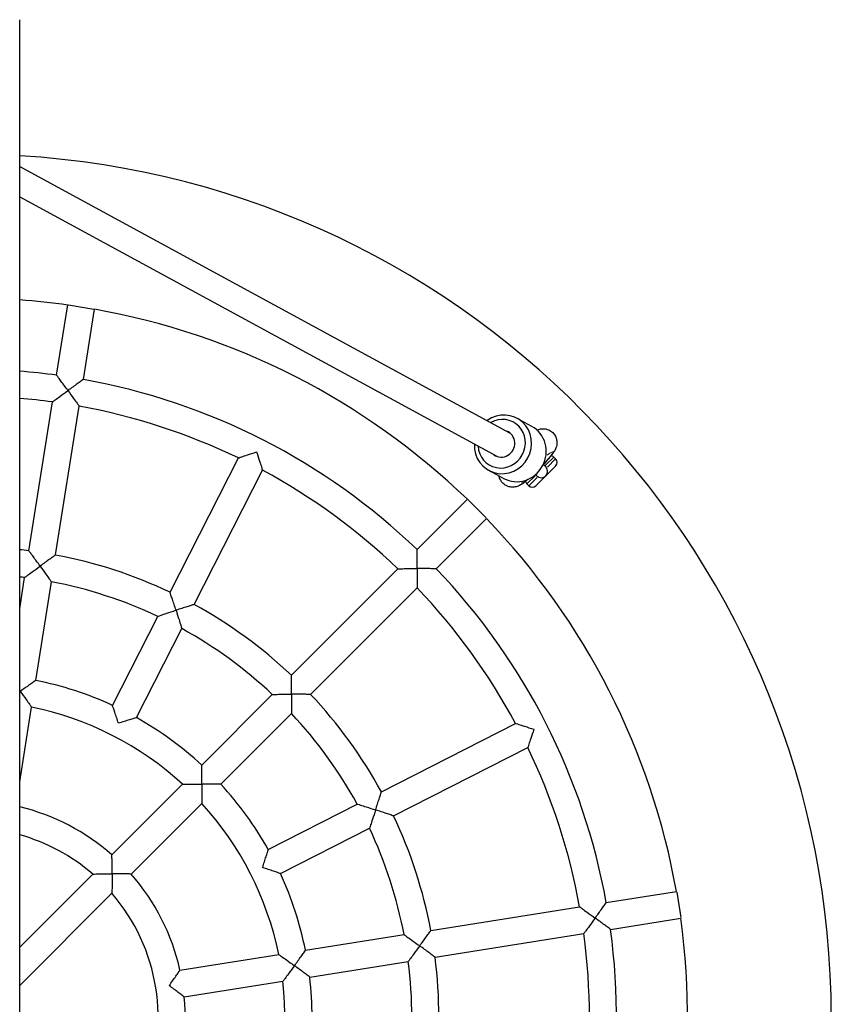
# Model space of a CAD drawing. Units: millimetres. Extents: x 3977 to 11094, y 3715 to 9330.
# Drawn here: x 7557 to 8037, y 8141 to 8723 of the extents above; entities that cross this region are included whole.
import ezdxf

# ---------------------------------------------------------------- set-up
doc = ezdxf.new("R2010")
doc.units = ezdxf.units.MM
doc.header["$LTSCALE"] = 50
doc.layers.add('Widoczne (ISO)', color=7, linetype='Continuous', lineweight=25)
doc.layers.add('Widoczne wąskie (ISO)', color=7, linetype='Continuous', lineweight=15)

msp = doc.modelspace()

# ---------------------------------------------------------------- linework, layer by layer
at = {"layer": 'Widoczne (ISO)'}
for p, q in [((7557.47, 7544.01), (7557.47, 8723.08)), ((7557.47, 8636.4), (7847.07, 8479.03)), ((7557.47, 8618.33), (7839.49, 8465.08)), ((7579.32, 8513), (7585.89, 8554.49)), ((7586.27, 8554.51), (7601.34, 8552.12)), ((7595.12, 8510.5), (7601.7, 8551.99)), ((7562.89, 8409.26), (7576.82, 8497.19)), ((7578.69, 8406.76), (7592.62, 8494.69)), ((7860.2, 8482.78), (7851.55, 8487.48)), ((7646.35, 8384.77), (7686.77, 8464.1)), ((7868.5, 8458.81), (7867.02, 8460.3)), ((7874.33, 8463.59), (7873.27, 8464.65)), ((7660.61, 8377.51), (7701.02, 8456.83)), ((7843.49, 8452.03), (7834.84, 8456.73)), ((7862.42, 8454.28), (7863.2, 8453.51)), ((7874.33, 8459.34), (7862.67, 8447.68)), ((7858.42, 8447.68), (7857.36, 8448.74)), ((7792.43, 8409.96), (7822.13, 8439.67)), ((7822.45, 8439.46), (7833.24, 8428.67)), ((7803.74, 8398.65), (7833.44, 8428.36)), ((7718.16, 8335.7), (7781.11, 8398.65)), ((7557.47, 8375.04), (7560.39, 8393.45)), ((7566.95, 8332.64), (7576.19, 8390.95)), ((7729.47, 8324.38), (7792.42, 8387.33)), ((7612.28, 8317.91), (7639.08, 8370.51)), ((7626.54, 8310.65), (7653.34, 8363.25)), ((7665.1, 8282.63), (7706.84, 8324.38)), ((7557.47, 8272.76), (7564.45, 8316.82)), ((7676.41, 8271.32), (7718.15, 8313.06)), ((7771.29, 8266.83), (7850.61, 8307.25)), ((7778.55, 8252.57), (7857.87, 8292.99)), ((7612, 8229.53), (7653.77, 8271.31)), ((7623.31, 8218.22), (7665.09, 8260)), ((7704.42, 8232.76), (7757.02, 8259.56)), ((7711.69, 8218.51), (7764.29, 8245.31)), ((7557.47, 8175.01), (7600.66, 8218.2)), ((7557.47, 8152.38), (7611.97, 8206.88)), ((7904.27, 8201.35), (7945.76, 8207.92)), ((7945.9, 8207.56), (7948.28, 8192.5)), ((7800.53, 8184.92), (7888.46, 8198.84)), ((7906.77, 8185.54), (7948.27, 8192.12)), ((7726.41, 8173.18), (7784.72, 8182.41)), ((7803.04, 8169.11), (7890.97, 8183.04)), ((7652.25, 8161.43), (7710.6, 8170.67)), ((7728.92, 8157.37), (7787.23, 8166.61)), ((7654.75, 8145.63), (7713.1, 8154.87))]:
    msp.add_line(p, q, dxfattribs=at)
for centre, radius, start, end in [((7527.32, 8133.54), 510, 273.38917, 86.61083), ((7527.32, 8133.54), 425, 82.07857, 85.93195), ((7527.32, 8133.54), 425, 46.07857, 79.92143), ((7527.32, 8133.54), 383, 82.19687, 85.48497), ((7527.32, 8133.54), 383, 46.19687, 79.80313), ((7527.32, 8133.54), 367, 82.24905, 85.28769), ((7527.32, 8133.54), 367, 64.24905, 79.75095), ((7871.15, 8462.53), 3, 45, 80.38434), ((7872.21, 8461.47), 3, 315, 45), ((7527.32, 8133.54), 367, 46.24905, 61.75095), ((7865.85, 8456.16), 3.75, 225, 45), ((7859.48, 8450.86), 3, 191.75998, 225), ((7860.54, 8449.8), 3, 225, 315), ((7527.32, 8133.54), 425, 10.07857, 43.92143), ((7527.32, 8133.54), 278, 82.64903, 83.77384), ((7527.32, 8133.54), 278, 64.64903, 79.35097), ((7527.32, 8133.54), 383, 10.19687, 43.80313), ((7527.32, 8133.54), 262, 82.74976, 83.39197), ((7527.32, 8133.54), 262, 64.74976, 79.25024), ((7527.32, 8133.54), 367, 28.24905, 43.75095), ((7527.32, 8133.54), 278, 46.64903, 61.35097), ((7527.32, 8133.54), 262, 46.74976, 61.25024), ((7527.32, 8133.54), 203, 65.25855, 78.74145), ((7527.32, 8133.54), 278, 28.64903, 43.35097), ((7527.32, 8133.54), 187, 47.4519, 78.5481), ((7527.32, 8133.54), 203, 47.25855, 60.74145), ((7527.32, 8133.54), 262, 28.74976, 43.25024), ((7527.32, 8133.54), 367, 10.24905, 25.75095), ((7527.32, 8133.54), 203, 29.25855, 42.74145), ((7527.32, 8133.54), 128, 48.58332, 76.37614), ((7527.32, 8133.54), 187, 11.4519, 42.5481), ((7527.32, 8133.54), 278, 10.64903, 25.35097), ((7527.32, 8133.54), 262, 10.74976, 25.25024), ((7527.32, 8133.54), 112, 49.09604, 74.38354), ((7527.32, 8133.54), 128, 12.58332, 41.41668), ((7527.32, 8133.54), 203, 11.25855, 24.74145), ((7527.32, 8133.54), 112, 337.09604, 40.90396), ((7527.32, 8133.54), 425, 334.07857, 7.92143), ((7527.32, 8133.54), 383, 334.19687, 7.80313), ((7527.32, 8133.54), 367, 352.24905, 7.75095), ((7527.32, 8133.54), 278, 352.64903, 7.35097), ((7527.32, 8133.54), 262, 352.74976, 7.25024), ((7527.32, 8133.54), 203, 353.25855, 6.74145), ((7527.32, 8133.54), 187, 335.4519, 6.5481), ((7527.32, 8133.54), 128, 336.58332, 5.41668)]:
    msp.add_arc(centre, radius, start, end, dxfattribs=at)
for centre, major_axis, start_param, end_param in [((7843.2, 8472.1), (-8.36, -15.38), 5.183107, 10.524856), ((7842.44, 8472.52), (6.92, 12.74), 2.150002, 7.274776), ((7842.44, 8472.52), (3.82, 7.03), 3.015724, 6.409054), ((7851.84, 8467.4), (8.36, 15.38), 3.141593, 6.283185)]:
    msp.add_ellipse(centre, major_axis=major_axis, ratio=0.957207, start_param=start_param, end_param=end_param, dxfattribs=at)
for points, knots in [([(7585.98, 8503.93), (7585.98, 8503.93), (7585.98, 8503.94), (7585.28, 8504.9), (7584.57, 8505.87), (7583.24, 8507.68), (7582.61, 8508.55), (7581.41, 8510.17), (7580.85, 8510.93), (7580.05, 8512.01), (7579.77, 8512.4), (7579.41, 8512.88), (7579.32, 8513), (7579.32, 8513)], [-3.058954, -3.058954, -3.058954, -3.058954, -3.057177, -3.057177, -2.701252, -2.701252, -2.362464, -2.362464, -2.017849, -2.017849, -1.75744, -1.75744, -1.528588, -1.528588, -1.528588, -1.528588]), ([(7595.12, 8510.5), (7595.12, 8510.5), (7595, 8510.41), (7594.51, 8510.06), (7594.12, 8509.78), (7593.02, 8509), (7592.26, 8508.45), (7590.63, 8507.28), (7589.75, 8506.65), (7587.92, 8505.34), (7586.96, 8504.64), (7585.99, 8503.93), (7585.99, 8503.93), (7585.98, 8503.93)], [-1.528588, -1.528588, -1.528588, -1.528588, -1.299737, -1.299737, -1.039328, -1.039328, -0.694712, -0.694712, -0.355925, -0.355925, 0, 0, 0.001778, 0.001778, 0.001778, 0.001778]), ([(7576.82, 8497.19), (7576.82, 8497.19), (7576.82, 8497.19), (7576.82, 8497.19), (7576.95, 8497.29), (7577.49, 8497.69), (7577.94, 8498.03), (7579.23, 8498.98), (7580.19, 8499.69), (7582.71, 8501.54), (7584.33, 8502.72), (7585.97, 8503.92), (7585.98, 8503.92), (7585.98, 8503.93)], [-1.732596, -1.732596, -1.732596, -1.732596, -1.731678, -1.731678, -1.445263, -1.445263, -1.090258, -1.090258, -0.609555, -0.609555, 0, 0, 0.001778, 0.001778, 0.001778, 0.001778]), ([(7585.98, 8503.93), (7585.99, 8503.92), (7585.99, 8503.92), (7587.19, 8502.27), (7588.36, 8500.65), (7590.18, 8498.11), (7590.87, 8497.14), (7591.81, 8495.83), (7592.14, 8495.37), (7592.53, 8494.82), (7592.62, 8494.69), (7592.62, 8494.69), (7592.62, 8494.69), (7592.62, 8494.69)], [-2.957546, -2.957546, -2.957546, -2.957546, -2.95609, -2.95609, -2.456959, -2.456959, -2.063338, -2.063338, -1.772644, -1.772644, -1.538114, -1.538114, -1.537363, -1.537363, -1.537363, -1.537363]), ([(7863.27, 8480.61), (7863.57, 8480.74), (7863.9, 8480.87), (7864.96, 8481.2), (7865.77, 8481.44), (7868, 8481.37), (7869.09, 8481.22), (7871.1, 8480.31), (7871.94, 8479.76), (7873.27, 8478.45), (7873.79, 8477.73), (7874.57, 8476.24), (7874.8, 8475.48), (7875.1, 8473.97), (7875.1, 8473.28), (7875.02, 8471.91), (7874.89, 8471.35), (7874.59, 8470.26), (7874.4, 8469.82), (7873.92, 8468.77), (7873.64, 8468.3), (7872.59, 8466.64), (7871.75, 8465.57), (7869.78, 8463.2), (7868.71, 8461.99), (7867.39, 8460.56), (7867.24, 8460.4), (7867.08, 8460.23)], [2.787436, 2.787436, 2.787436, 2.787436, 2.852824, 2.852824, 2.946304, 2.946304, 3.002535, 3.002535, 3.03954, 3.03954, 3.072283, 3.072283, 3.108251, 3.108251, 3.154603, 3.154603, 3.21932, 3.21932, 3.309223, 3.309223, 3.470991, 3.470991, 3.900776, 3.900776, 4.288888, 4.288888, 4.339832, 4.339832, 4.339832, 4.339832]), ([(7686.77, 8464.1), (7686.77, 8464.1), (7686.77, 8464.1), (7686.77, 8464.1), (7686.93, 8464.15), (7687.58, 8464.37), (7688.12, 8464.55), (7689.65, 8465.06), (7690.77, 8465.44), (7693.73, 8466.42), (7695.62, 8467.04), (7697.56, 8467.67), (7697.56, 8467.67), (7697.57, 8467.67)], [-1.731589, -1.731589, -1.731589, -1.731589, -1.725608, -1.725608, -1.439157, -1.439157, -1.084911, -1.084911, -0.60871, -0.60871, 0, 0, 0.001567, 0.001567, 0.001567, 0.001567]), ([(7697.57, 8467.67), (7697.57, 8467.67), (7697.57, 8467.66), (7698.2, 8465.73), (7698.81, 8463.83), (7699.76, 8460.86), (7700.11, 8459.73), (7700.6, 8458.2), (7700.77, 8457.65), (7700.97, 8457), (7701.02, 8456.84), (7701.02, 8456.83), (7701.02, 8456.83), (7701.02, 8456.83)], [-2.959145, -2.959145, -2.959145, -2.959145, -2.95786, -2.95786, -2.458587, -2.458587, -2.068, -2.068, -1.777442, -1.777442, -1.54249, -1.54249, -1.537584, -1.537584, -1.537584, -1.537584]), ([(7858.12, 8451.56), (7858.02, 8451.47), (7857.92, 8451.38), (7856.7, 8450.35), (7855.71, 8449.55), (7853.99, 8448.39), (7853.4, 8447.97), (7851.81, 8447.34), (7851.46, 8447.22), (7850.35, 8446.93), (7849.48, 8446.74), (7847.24, 8446.95), (7846.17, 8447.19), (7844.27, 8448.19), (7843.48, 8448.78), (7842.25, 8450.13), (7841.78, 8450.87), (7841.14, 8452.25), (7840.96, 8452.89), (7840.85, 8453.46)], [5.285593, 5.285593, 5.285593, 5.285593, 5.3212435, 5.3212435, 5.7095256, 5.7095256, 5.956416, 5.956416, 6.0148153, 6.0148153, 6.0992358, 6.0992358, 6.1508965, 6.1508965, 6.1865115, 6.1865115, 6.2193336, 6.2193336, 6.2507404, 6.2507404, 6.2507404, 6.2507404]), ([(7569.56, 8400.22), (7569.55, 8400.23), (7569.55, 8400.23), (7568.85, 8401.19), (7568.15, 8402.15), (7566.82, 8403.96), (7566.19, 8404.83), (7564.99, 8406.44), (7564.43, 8407.19), (7563.63, 8408.27), (7563.34, 8408.66), (7562.98, 8409.14), (7562.89, 8409.26), (7562.89, 8409.26)], [-3.05575, -3.05575, -3.05575, -3.05575, -3.053982, -3.053982, -2.69939, -2.69939, -2.361719, -2.361719, -2.017566, -2.017566, -1.756666, -1.756666, -1.526991, -1.526991, -1.526991, -1.526991]), ([(7792.49, 8398.71), (7792.49, 8398.72), (7792.49, 8398.72), (7792.49, 8399.91), (7792.48, 8401.11), (7792.48, 8403.36), (7792.47, 8404.43), (7792.46, 8406.44), (7792.45, 8407.39), (7792.44, 8408.74), (7792.43, 8409.21), (7792.43, 8409.81), (7792.43, 8409.96), (7792.43, 8409.96)], [-3.058949, -3.058949, -3.058949, -3.058949, -3.057161, -3.057161, -2.701348, -2.701348, -2.363051, -2.363051, -2.01802, -2.01802, -1.757458, -1.757458, -1.52858, -1.52858, -1.52858, -1.52858]), ([(7578.69, 8406.76), (7578.69, 8406.76), (7578.57, 8406.67), (7578.08, 8406.32), (7577.69, 8406.05), (7576.59, 8405.27), (7575.82, 8404.72), (7574.19, 8403.56), (7573.31, 8402.93), (7571.49, 8401.62), (7570.53, 8400.93), (7569.57, 8400.23), (7569.56, 8400.22), (7569.56, 8400.22)], [-1.526991, -1.526991, -1.526991, -1.526991, -1.297315, -1.297315, -1.036416, -1.036416, -0.692262, -0.692262, -0.354591, -0.354591, 0, 0, 0.001768, 0.001768, 0.001768, 0.001768]), ([(7560.39, 8393.45), (7560.39, 8393.45), (7560.39, 8393.45), (7560.39, 8393.45), (7560.52, 8393.55), (7561.05, 8393.95), (7561.51, 8394.29), (7562.8, 8395.25), (7563.75, 8395.96), (7566.28, 8397.83), (7567.9, 8399.01), (7569.55, 8400.21), (7569.55, 8400.22), (7569.56, 8400.22)], [-1.734136, -1.734136, -1.734136, -1.734136, -1.732773, -1.732773, -1.447439, -1.447439, -1.092873, -1.092873, -0.611134, -0.611134, 0, 0, 0.001768, 0.001768, 0.001768, 0.001768]), ([(7569.56, 8400.22), (7569.56, 8400.22), (7569.57, 8400.21), (7570.77, 8398.56), (7571.94, 8396.93), (7573.76, 8394.38), (7574.45, 8393.41), (7575.38, 8392.09), (7575.71, 8391.63), (7576.1, 8391.08), (7576.19, 8390.95), (7576.19, 8390.95), (7576.19, 8390.95), (7576.19, 8390.95)], [-2.960715, -2.960715, -2.960715, -2.960715, -2.959267, -2.959267, -2.458811, -2.458811, -2.064316, -2.064316, -1.773964, -1.773964, -1.540304, -1.540304, -1.539188, -1.539188, -1.539188, -1.539188]), ([(7781.11, 8398.65), (7781.11, 8398.65), (7781.11, 8398.65), (7781.11, 8398.65), (7781.27, 8398.65), (7781.94, 8398.66), (7782.51, 8398.66), (7784.12, 8398.68), (7785.31, 8398.69), (7788.44, 8398.7), (7790.44, 8398.71), (7792.47, 8398.71), (7792.48, 8398.71), (7792.49, 8398.71)], [-1.732637, -1.732637, -1.732637, -1.732637, -1.731934, -1.731934, -1.44552, -1.44552, -1.090487, -1.090487, -0.609593, -0.609593, 0, 0, 0.001788, 0.001788, 0.001788, 0.001788]), ([(7792.49, 8398.71), (7792.49, 8398.7), (7792.49, 8398.7), (7792.49, 8396.66), (7792.48, 8394.66), (7792.46, 8391.53), (7792.45, 8390.34), (7792.44, 8388.73), (7792.43, 8388.17), (7792.43, 8387.5), (7792.42, 8387.34), (7792.42, 8387.33), (7792.42, 8387.33), (7792.42, 8387.33)], [-2.957478, -2.957478, -2.957478, -2.957478, -2.956014, -2.956014, -2.456887, -2.456887, -2.063137, -2.063137, -1.772441, -1.772441, -1.537929, -1.537929, -1.537353, -1.537353, -1.537353, -1.537353]), ([(7803.74, 8398.65), (7803.74, 8398.65), (7803.59, 8398.65), (7802.99, 8398.66), (7802.51, 8398.66), (7801.16, 8398.67), (7800.22, 8398.68), (7798.21, 8398.69), (7797.13, 8398.7), (7794.88, 8398.71), (7793.69, 8398.71), (7792.5, 8398.71), (7792.49, 8398.71), (7792.49, 8398.71)], [-1.52858, -1.52858, -1.52858, -1.52858, -1.299703, -1.299703, -1.039141, -1.039141, -0.69411, -0.69411, -0.355813, -0.355813, 0, 0, 0.001788, 0.001788, 0.001788, 0.001788]), ([(7649.9, 8374.12), (7649.9, 8374.12), (7649.9, 8374.13), (7649.53, 8375.26), (7649.15, 8376.4), (7648.44, 8378.57), (7648.09, 8379.62), (7647.45, 8381.51), (7647.16, 8382.38), (7646.74, 8383.62), (7646.59, 8384.07), (7646.4, 8384.63), (7646.35, 8384.77), (7646.35, 8384.77)], [-3.055847, -3.055847, -3.055847, -3.055847, -3.054288, -3.054288, -2.69722, -2.69722, -2.349433, -2.349433, -2.013767, -2.013767, -1.756219, -1.756219, -1.527144, -1.527144, -1.527144, -1.527144]), ([(7639.08, 8370.51), (7639.08, 8370.51), (7639.08, 8370.51), (7639.09, 8370.51), (7639.25, 8370.57), (7639.89, 8370.79), (7640.44, 8370.97), (7641.96, 8371.49), (7643.08, 8371.87), (7646.05, 8372.86), (7647.95, 8373.48), (7649.89, 8374.11), (7649.89, 8374.11), (7649.9, 8374.12)], [-1.733117, -1.733117, -1.733117, -1.733117, -1.726611, -1.726611, -1.44123, -1.44123, -1.087483, -1.087483, -0.610397, -0.610397, 0, 0, 0.001559, 0.001559, 0.001559, 0.001559]), ([(7660.61, 8377.51), (7660.61, 8377.51), (7660.46, 8377.47), (7659.89, 8377.29), (7659.44, 8377.15), (7658.19, 8376.76), (7657.32, 8376.49), (7655.41, 8375.89), (7654.36, 8375.55), (7652.18, 8374.86), (7651.05, 8374.49), (7649.91, 8374.12), (7649.9, 8374.12), (7649.9, 8374.12)], [-1.527144, -1.527144, -1.527144, -1.527144, -1.298069, -1.298069, -1.040521, -1.040521, -0.704855, -0.704855, -0.357068, -0.357068, 0, 0, 0.001559, 0.001559, 0.001559, 0.001559]), ([(7649.9, 8374.12), (7649.9, 8374.11), (7649.9, 8374.11), (7650.53, 8372.17), (7651.14, 8370.26), (7652.08, 8367.28), (7652.44, 8366.15), (7652.92, 8364.61), (7653.09, 8364.07), (7653.29, 8363.42), (7653.34, 8363.25), (7653.34, 8363.25), (7653.34, 8363.25), (7653.34, 8363.25)], [-2.962344, -2.962344, -2.962344, -2.962344, -2.961065, -2.961065, -2.460364, -2.460364, -2.069016, -2.069016, -1.778843, -1.778843, -1.544747, -1.544747, -1.539411, -1.539411, -1.539411, -1.539411]), ([(7566.95, 8332.64), (7566.95, 8332.64), (7566.83, 8332.55), (7566.33, 8332.21), (7565.94, 8331.93), (7564.84, 8331.16), (7564.07, 8330.62), (7562.44, 8329.46), (7561.57, 8328.84), (7559.75, 8327.54), (7558.79, 8326.85), (7557.83, 8326.15), (7557.83, 8326.15), (7557.83, 8326.14)], [-1.524856, -1.524856, -1.524856, -1.524856, -1.294109, -1.294109, -1.032753, -1.032753, -0.689757, -0.689757, -0.352913, -0.352913, 0, 0, 0.001741, 0.001741, 0.001741, 0.001741]), ([(7718.24, 8324.46), (7718.24, 8324.47), (7718.24, 8324.48), (7718.24, 8325.66), (7718.24, 8326.85), (7718.23, 8329.09), (7718.22, 8330.16), (7718.2, 8332.17), (7718.19, 8333.11), (7718.18, 8334.46), (7718.17, 8334.94), (7718.16, 8335.55), (7718.16, 8335.7), (7718.16, 8335.7)], [-3.055741, -3.055741, -3.055741, -3.055741, -3.053953, -3.053953, -2.699553, -2.699553, -2.362788, -2.362788, -2.017878, -2.017878, -1.7567, -1.7567, -1.526976, -1.526976, -1.526976, -1.526976]), ([(7557.83, 8326.14), (7557.82, 8326.15), (7557.82, 8326.15), (7557.7, 8326.32), (7557.59, 8326.47), (7557.47, 8326.63)], [-3.05145188, -3.05145188, -3.05145188, -3.05145188, -3.04971116, -3.04971116, -2.9911851, -2.9911851, -2.9911851, -2.9911851]), ([(7557.47, 8325.89), (7557.58, 8325.97), (7557.7, 8326.05), (7557.82, 8326.14), (7557.82, 8326.14), (7557.83, 8326.14)], [-0.04217307, -0.04217307, -0.04217307, -0.04217307, 0, 0, 0.00174077, 0.00174077, 0.00174077, 0.00174077]), ([(7557.83, 8326.14), (7557.83, 8326.14), (7557.83, 8326.13), (7559.04, 8324.48), (7560.21, 8322.84), (7562.03, 8320.27), (7562.72, 8319.29), (7563.65, 8317.97), (7563.97, 8317.51), (7564.35, 8316.96), (7564.45, 8316.82), (7564.45, 8316.82), (7564.45, 8316.82), (7564.45, 8316.82)], [-2.965248, -2.965248, -2.965248, -2.965248, -2.963823, -2.963823, -2.461526, -2.461526, -2.066003, -2.066003, -1.776143, -1.776143, -1.543678, -1.543678, -1.541772, -1.541772, -1.541772, -1.541772]), ([(7706.84, 8324.38), (7706.84, 8324.38), (7706.84, 8324.38), (7706.84, 8324.38), (7707, 8324.38), (7707.67, 8324.39), (7708.24, 8324.4), (7709.85, 8324.42), (7711.04, 8324.43), (7714.18, 8324.45), (7716.18, 8324.46), (7718.23, 8324.46), (7718.23, 8324.46), (7718.24, 8324.46)], [-1.734215, -1.734215, -1.734215, -1.734215, -1.733255, -1.733255, -1.447923, -1.447923, -1.093303, -1.093303, -0.611196, -0.611196, 0, 0, 0.001788, 0.001788, 0.001788, 0.001788]), ([(7718.24, 8324.46), (7718.24, 8324.46), (7718.24, 8324.45), (7718.24, 8322.41), (7718.23, 8320.41), (7718.21, 8317.26), (7718.19, 8316.07), (7718.17, 8314.46), (7718.17, 8313.9), (7718.16, 8313.23), (7718.15, 8313.06), (7718.15, 8313.06), (7718.15, 8313.06), (7718.15, 8313.06)], [-2.960588, -2.960588, -2.960588, -2.960588, -2.959124, -2.959124, -2.458683, -2.458683, -2.063939, -2.063939, -1.77358, -1.77358, -1.539954, -1.539954, -1.539168, -1.539168, -1.539168, -1.539168]), ([(7729.47, 8324.38), (7729.47, 8324.38), (7729.32, 8324.38), (7728.72, 8324.39), (7728.24, 8324.4), (7726.89, 8324.42), (7725.94, 8324.43), (7723.94, 8324.44), (7722.87, 8324.45), (7720.63, 8324.46), (7719.44, 8324.46), (7718.25, 8324.46), (7718.25, 8324.46), (7718.24, 8324.46)], [-1.526976, -1.526976, -1.526976, -1.526976, -1.297253, -1.297253, -1.036075, -1.036075, -0.691164, -0.691164, -0.3544, -0.3544, 0, 0, 0.001788, 0.001788, 0.001788, 0.001788]), ([(7615.85, 8307.29), (7615.85, 8307.3), (7615.85, 8307.3), (7615.48, 8308.44), (7615.1, 8309.58), (7614.37, 8311.77), (7614.01, 8312.85), (7613.38, 8314.73), (7613.09, 8315.56), (7612.67, 8316.77), (7612.52, 8317.21), (7612.33, 8317.77), (7612.28, 8317.91), (7612.28, 8317.91)], [-3.051639, -3.051639, -3.051639, -3.051639, -3.050271, -3.050271, -2.6924, -2.6924, -2.336214, -2.336214, -2.009193, -2.009193, -1.754607, -1.754607, -1.525136, -1.525136, -1.525136, -1.525136]), ([(7626.54, 8310.65), (7626.54, 8310.65), (7626.39, 8310.6), (7625.83, 8310.43), (7625.39, 8310.3), (7624.16, 8309.92), (7623.32, 8309.66), (7621.42, 8309.07), (7620.34, 8308.73), (7618.14, 8308.03), (7617, 8307.66), (7615.86, 8307.29), (7615.85, 8307.29), (7615.85, 8307.29)], [-1.525136, -1.525136, -1.525136, -1.525136, -1.295664, -1.295664, -1.041079, -1.041079, -0.714057, -0.714057, -0.357871, -0.357871, 0, 0, 0.001367, 0.001367, 0.001367, 0.001367]), ([(7850.61, 8307.25), (7850.61, 8307.25), (7850.61, 8307.25), (7850.61, 8307.25), (7850.77, 8307.2), (7851.41, 8307), (7851.95, 8306.83), (7853.49, 8306.34), (7854.62, 8305.99), (7857.6, 8305.03), (7859.5, 8304.42), (7861.44, 8303.79), (7861.44, 8303.79), (7861.45, 8303.79)], [-1.732437, -1.732437, -1.732437, -1.732437, -1.730708, -1.730708, -1.444289, -1.444289, -1.089391, -1.089391, -0.609412, -0.609412, 0, 0, 0.001738, 0.001738, 0.001738, 0.001738]), ([(7861.45, 8303.79), (7861.45, 8303.79), (7861.44, 8303.78), (7860.82, 8301.84), (7860.19, 8299.95), (7859.21, 8296.97), (7858.83, 8295.85), (7858.32, 8294.32), (7858.14, 8293.79), (7857.93, 8293.15), (7857.88, 8292.99), (7857.87, 8292.99), (7857.87, 8292.99), (7857.87, 8292.99)], [-2.957801, -2.957801, -2.957801, -2.957801, -2.956377, -2.956377, -2.45723, -2.45723, -2.064097, -2.064097, -1.773412, -1.773412, -1.538817, -1.538817, -1.537401, -1.537401, -1.537401, -1.537401]), ([(7665.21, 8271.43), (7665.21, 8271.44), (7665.21, 8271.44), (7665.21, 8272.62), (7665.2, 8273.81), (7665.19, 8276.03), (7665.18, 8277.1), (7665.15, 8279.1), (7665.14, 8280.04), (7665.12, 8281.4), (7665.11, 8281.88), (7665.1, 8282.48), (7665.1, 8282.63), (7665.1, 8282.63)], [-3.051431, -3.051431, -3.051431, -3.051431, -3.049644, -3.049644, -2.697135, -2.697135, -2.362414, -2.362414, -2.017678, -2.017678, -1.75568, -1.75568, -1.524822, -1.524822, -1.524822, -1.524822]), ([(7653.77, 8271.31), (7653.77, 8271.31), (7653.77, 8271.31), (7653.77, 8271.31), (7653.93, 8271.31), (7654.6, 8271.33), (7655.17, 8271.34), (7656.78, 8271.37), (7657.98, 8271.38), (7661.13, 8271.42), (7663.14, 8271.43), (7665.19, 8271.43), (7665.2, 8271.43), (7665.21, 8271.43)], [-1.736556, -1.736556, -1.736556, -1.736556, -1.735209, -1.735209, -1.451372, -1.451372, -1.0973, -1.0973, -0.613438, -0.613438, 0, 0, 0.001787, 0.001787, 0.001787, 0.001787]), ([(7665.21, 8271.43), (7665.21, 8271.42), (7665.21, 8271.42), (7665.21, 8269.37), (7665.19, 8267.36), (7665.16, 8264.2), (7665.14, 8263.01), (7665.11, 8261.39), (7665.1, 8260.83), (7665.09, 8260.16), (7665.09, 8260), (7665.09, 8260), (7665.09, 8260), (7665.09, 8260)], [-2.964938, -2.964938, -2.964938, -2.964938, -2.963474, -2.963474, -2.461242, -2.461242, -2.065096, -2.065096, -1.77521, -1.77521, -1.542829, -1.542829, -1.541726, -1.541726, -1.541726, -1.541726]), ([(7676.41, 8271.32), (7676.41, 8271.32), (7676.26, 8271.32), (7675.65, 8271.33), (7675.17, 8271.34), (7673.82, 8271.36), (7672.87, 8271.38), (7670.87, 8271.4), (7669.81, 8271.41), (7667.58, 8271.43), (7666.4, 8271.43), (7665.22, 8271.43), (7665.21, 8271.43), (7665.21, 8271.43)], [-1.524822, -1.524822, -1.524822, -1.524822, -1.293964, -1.293964, -1.031965, -1.031965, -0.68723, -0.68723, -0.352508, -0.352508, 0, 0, 0.001787, 0.001787, 0.001787, 0.001787]), ([(7767.89, 8256.12), (7767.89, 8256.13), (7767.9, 8256.13), (7768.26, 8257.26), (7768.63, 8258.4), (7769.32, 8260.54), (7769.64, 8261.57), (7770.24, 8263.49), (7770.52, 8264.38), (7770.92, 8265.66), (7771.06, 8266.11), (7771.24, 8266.69), (7771.29, 8266.83), (7771.29, 8266.83)], [-3.055773, -3.055773, -3.055773, -3.055773, -3.054057, -3.054057, -2.698933, -2.698933, -2.358858, -2.358858, -2.016716, -2.016716, -1.756573, -1.756573, -1.527028, -1.527028, -1.527028, -1.527028]), ([(7757.02, 8259.56), (7757.02, 8259.56), (7757.02, 8259.56), (7757.03, 8259.56), (7757.18, 8259.51), (7757.83, 8259.32), (7758.37, 8259.15), (7759.91, 8258.67), (7761.04, 8258.31), (7764.03, 8257.37), (7765.94, 8256.76), (7767.88, 8256.13), (7767.89, 8256.12), (7767.89, 8256.12)], [-1.733918, -1.733918, -1.733918, -1.733918, -1.731439, -1.731439, -1.446096, -1.446096, -1.091689, -1.091689, -0.610966, -0.610966, 0, 0, 0.001716, 0.001716, 0.001716, 0.001716]), ([(7767.89, 8256.12), (7767.89, 8256.12), (7767.89, 8256.11), (7767.26, 8254.17), (7766.63, 8252.27), (7765.64, 8249.29), (7765.26, 8248.16), (7764.74, 8246.64), (7764.56, 8246.1), (7764.34, 8245.46), (7764.29, 8245.31), (7764.29, 8245.31), (7764.29, 8245.31), (7764.29, 8245.31)], [-2.961068, -2.961068, -2.961068, -2.961068, -2.959662, -2.959662, -2.45916, -2.45916, -2.065352, -2.065352, -1.775022, -1.775022, -1.54127, -1.54127, -1.539239, -1.539239, -1.539239, -1.539239]), ([(7778.55, 8252.57), (7778.55, 8252.57), (7778.41, 8252.62), (7777.84, 8252.82), (7777.39, 8252.97), (7776.12, 8253.4), (7775.23, 8253.7), (7773.33, 8254.33), (7772.31, 8254.67), (7770.17, 8255.38), (7769.03, 8255.75), (7767.9, 8256.12), (7767.9, 8256.12), (7767.89, 8256.12)], [-1.527028, -1.527028, -1.527028, -1.527028, -1.297484, -1.297484, -1.037341, -1.037341, -0.695199, -0.695199, -0.355124, -0.355124, 0, 0, 0.001716, 0.001716, 0.001716, 0.001716]), ([(7612.17, 8218.4), (7612.17, 8218.4), (7612.17, 8218.41), (7612.17, 8219.58), (7612.17, 8220.74), (7612.15, 8222.95), (7612.13, 8224), (7612.09, 8225.99), (7612.07, 8226.93), (7612.03, 8228.29), (7612.02, 8228.77), (7612, 8229.38), (7612, 8229.53), (7612, 8229.53)], [-3.042126, -3.042126, -3.042126, -3.042126, -3.040341, -3.040341, -2.691894, -2.691894, -2.361516, -2.361516, -2.017215, -2.017215, -1.753471, -1.753471, -1.52017, -1.52017, -1.52017, -1.52017]), ([(7701.07, 8222.07), (7701.07, 8222.08), (7701.07, 8222.08), (7701.44, 8223.21), (7701.8, 8224.34), (7702.48, 8226.49), (7702.81, 8227.53), (7703.4, 8229.43), (7703.68, 8230.31), (7704.07, 8231.59), (7704.2, 8232.04), (7704.38, 8232.62), (7704.42, 8232.76), (7704.42, 8232.76)], [-3.051502, -3.051502, -3.051502, -3.051502, -3.04987, -3.04987, -2.695845, -2.695845, -2.353802, -2.353802, -2.015087, -2.015087, -1.755388, -1.755388, -1.524935, -1.524935, -1.524935, -1.524935]), ([(7711.69, 8218.51), (7711.69, 8218.51), (7711.54, 8218.55), (7710.98, 8218.75), (7710.53, 8218.91), (7709.27, 8219.34), (7708.4, 8219.64), (7706.51, 8220.28), (7705.48, 8220.62), (7703.33, 8221.33), (7702.2, 8221.7), (7701.08, 8222.07), (7701.07, 8222.07), (7701.07, 8222.07)], [-1.524935, -1.524935, -1.524935, -1.524935, -1.294482, -1.294482, -1.034783, -1.034783, -0.696069, -0.696069, -0.354025, -0.354025, 0, 0, 0.001632, 0.001632, 0.001632, 0.001632]), ([(7600.66, 8218.2), (7600.66, 8218.2), (7600.66, 8218.2), (7600.66, 8218.2), (7600.82, 8218.2), (7601.49, 8218.22), (7602.05, 8218.24), (7603.67, 8218.29), (7604.88, 8218.32), (7608.06, 8218.38), (7610.09, 8218.4), (7612.16, 8218.4), (7612.17, 8218.4), (7612.17, 8218.4)], [-1.738457, -1.738457, -1.738457, -1.738457, -1.736076, -1.736076, -1.456792, -1.456792, -1.105304, -1.105304, -0.618638, -0.618638, 0, 0, 0.001785, 0.001785, 0.001785, 0.001785]), ([(7612.17, 8218.4), (7612.17, 8218.39), (7612.17, 8218.39), (7612.17, 8216.32), (7612.15, 8214.29), (7612.1, 8211.11), (7612.07, 8209.89), (7612.02, 8208.28), (7612, 8207.71), (7611.98, 8207.04), (7611.97, 8206.88), (7611.97, 8206.88), (7611.97, 8206.88), (7611.97, 8206.88)], [-2.977503, -2.977503, -2.977503, -2.977503, -2.976037, -2.976037, -2.46778, -2.46778, -2.067947, -2.067947, -1.779174, -1.779174, -1.549722, -1.549722, -1.547765, -1.547765, -1.547765, -1.547765]), ([(7623.31, 8218.22), (7623.31, 8218.22), (7623.16, 8218.23), (7622.55, 8218.24), (7622.06, 8218.26), (7620.7, 8218.29), (7619.76, 8218.32), (7617.77, 8218.35), (7616.72, 8218.37), (7614.52, 8218.39), (7613.35, 8218.4), (7612.19, 8218.4), (7612.18, 8218.4), (7612.17, 8218.4)], [-1.52017, -1.52017, -1.52017, -1.52017, -1.28687, -1.28687, -1.023126, -1.023126, -0.678825, -0.678825, -0.348447, -0.348447, 0, 0, 0.001785, 0.001785, 0.001785, 0.001785]), ([(7888.46, 8198.84), (7888.46, 8198.84), (7888.46, 8198.84), (7888.47, 8198.84), (7888.6, 8198.75), (7889.14, 8198.36), (7889.61, 8198.03), (7890.92, 8197.1), (7891.88, 8196.41), (7894.43, 8194.58), (7896.05, 8193.41), (7897.69, 8192.21), (7897.7, 8192.21), (7897.7, 8192.21)], [-1.732575, -1.732575, -1.732575, -1.732575, -1.731555, -1.731555, -1.44514, -1.44514, -1.090148, -1.090148, -0.609537, -0.609537, 0, 0, 0.001773, 0.001773, 0.001773, 0.001773]), ([(7897.7, 8192.21), (7897.71, 8192.21), (7897.71, 8192.22), (7898.41, 8193.18), (7899.11, 8194.15), (7900.43, 8195.98), (7901.06, 8196.85), (7902.23, 8198.48), (7902.78, 8199.25), (7903.56, 8200.35), (7903.84, 8200.74), (7904.18, 8201.23), (7904.27, 8201.35), (7904.27, 8201.35)], [-3.058956, -3.058956, -3.058956, -3.058956, -3.057184, -3.057184, -2.701206, -2.701206, -2.362185, -2.362185, -2.017767, -2.017767, -1.757431, -1.757431, -1.528592, -1.528592, -1.528592, -1.528592]), ([(7897.7, 8192.21), (7897.7, 8192.2), (7897.7, 8192.2), (7896.5, 8190.55), (7895.32, 8188.94), (7893.47, 8186.41), (7892.76, 8185.46), (7891.8, 8184.17), (7891.47, 8183.71), (7891.06, 8183.17), (7890.97, 8183.04), (7890.97, 8183.04), (7890.97, 8183.04), (7890.97, 8183.04)], [-2.957578, -2.957578, -2.957578, -2.957578, -2.956127, -2.956127, -2.456993, -2.456993, -2.063434, -2.063434, -1.772741, -1.772741, -1.538203, -1.538203, -1.537368, -1.537368, -1.537368, -1.537368]), ([(7906.77, 8185.54), (7906.77, 8185.54), (7906.65, 8185.63), (7906.17, 8185.99), (7905.79, 8186.28), (7904.7, 8187.08), (7903.95, 8187.64), (7902.33, 8188.83), (7901.46, 8189.47), (7899.64, 8190.8), (7898.68, 8191.5), (7897.71, 8192.2), (7897.71, 8192.2), (7897.7, 8192.21)], [-1.528592, -1.528592, -1.528592, -1.528592, -1.299753, -1.299753, -1.039417, -1.039417, -0.694999, -0.694999, -0.355978, -0.355978, 0, 0, 0.001772, 0.001772, 0.001772, 0.001772]), ([(7784.72, 8182.41), (7784.72, 8182.41), (7784.72, 8182.41), (7784.72, 8182.41), (7784.86, 8182.32), (7785.41, 8181.93), (7785.87, 8181.61), (7787.18, 8180.68), (7788.15, 8179.99), (7790.71, 8178.16), (7792.33, 8176.99), (7793.99, 8175.79), (7793.99, 8175.79), (7794, 8175.78)], [-1.734107, -1.734107, -1.734107, -1.734107, -1.732591, -1.732591, -1.447255, -1.447255, -1.092711, -1.092711, -0.611111, -0.611111, 0, 0, 0.001761, 0.001761, 0.001761, 0.001761]), ([(7794, 8175.78), (7794, 8175.79), (7794, 8175.79), (7794.7, 8176.75), (7795.4, 8177.72), (7796.71, 8179.54), (7797.34, 8180.41), (7798.5, 8182.05), (7799.04, 8182.81), (7799.82, 8183.91), (7800.1, 8184.3), (7800.45, 8184.79), (7800.53, 8184.92), (7800.53, 8184.92)], [-3.055753, -3.055753, -3.055753, -3.055753, -3.053992, -3.053992, -2.699329, -2.699329, -2.361321, -2.361321, -2.017449, -2.017449, -1.756654, -1.756654, -1.526996, -1.526996, -1.526996, -1.526996]), ([(7794, 8175.78), (7793.99, 8175.78), (7793.99, 8175.77), (7792.79, 8174.12), (7791.61, 8172.51), (7789.74, 8169.98), (7789.03, 8169.02), (7788.07, 8167.73), (7787.73, 8167.28), (7787.32, 8166.74), (7787.23, 8166.61), (7787.23, 8166.61), (7787.23, 8166.61), (7787.23, 8166.61)], [-2.960763, -2.960763, -2.960763, -2.960763, -2.959321, -2.959321, -2.458859, -2.458859, -2.064459, -2.064459, -1.774108, -1.774108, -1.540436, -1.540436, -1.539195, -1.539195, -1.539195, -1.539195]), ([(7803.04, 8169.11), (7803.04, 8169.11), (7802.92, 8169.2), (7802.43, 8169.56), (7802.05, 8169.85), (7800.97, 8170.66), (7800.22, 8171.22), (7798.6, 8172.41), (7797.74, 8173.05), (7795.93, 8174.38), (7794.97, 8175.08), (7794.01, 8175.78), (7794, 8175.78), (7794, 8175.78)], [-1.526996, -1.526996, -1.526996, -1.526996, -1.297339, -1.297339, -1.036544, -1.036544, -0.692672, -0.692672, -0.354664, -0.354664, 0, 0, 0.001761, 0.001761, 0.001761, 0.001761]), ([(7710.6, 8170.67), (7710.6, 8170.67), (7710.6, 8170.67), (7710.6, 8170.67), (7710.73, 8170.58), (7711.28, 8170.2), (7711.75, 8169.87), (7713.07, 8168.95), (7714.05, 8168.26), (7716.62, 8166.43), (7718.25, 8165.26), (7719.91, 8164.06), (7719.92, 8164.05), (7719.92, 8164.05)], [-1.736305, -1.736305, -1.736305, -1.736305, -1.733663, -1.733663, -1.449814, -1.449814, -1.095934, -1.095934, -0.613282, -0.613282, 0, 0, 0.001727, 0.001727, 0.001727, 0.001727]), ([(7719.92, 8164.05), (7719.92, 8164.05), (7719.93, 8164.06), (7720.62, 8165.02), (7721.31, 8165.98), (7722.62, 8167.8), (7723.24, 8168.67), (7724.4, 8170.3), (7724.94, 8171.06), (7725.71, 8172.17), (7725.98, 8172.56), (7726.33, 8173.05), (7726.41, 8173.18), (7726.41, 8173.18)], [-3.051458, -3.051458, -3.051458, -3.051458, -3.049732, -3.049732, -2.696687, -2.696687, -2.359186, -2.359186, -2.01673, -2.01673, -1.755577, -1.755577, -1.524866, -1.524866, -1.524866, -1.524866]), ([(7719.92, 8164.05), (7719.92, 8164.04), (7719.91, 8164.04), (7718.71, 8162.38), (7717.52, 8160.76), (7715.64, 8158.23), (7714.92, 8157.28), (7713.95, 8155.99), (7713.61, 8155.54), (7713.2, 8155), (7713.1, 8154.87), (7713.1, 8154.87), (7713.1, 8154.87), (7713.1, 8154.87)], [-2.965348, -2.965348, -2.965348, -2.965348, -2.963934, -2.963934, -2.461616, -2.461616, -2.066292, -2.066292, -1.776441, -1.776441, -1.54395, -1.54395, -1.541786, -1.541786, -1.541786, -1.541786]), ([(7728.92, 8157.37), (7728.92, 8157.37), (7728.8, 8157.47), (7728.32, 8157.83), (7727.93, 8158.12), (7726.86, 8158.93), (7726.11, 8159.49), (7724.51, 8160.68), (7723.65, 8161.32), (7721.84, 8162.65), (7720.89, 8163.35), (7719.93, 8164.04), (7719.92, 8164.05), (7719.92, 8164.05)], [-1.524866, -1.524866, -1.524866, -1.524866, -1.294154, -1.294154, -1.033002, -1.033002, -0.690546, -0.690546, -0.353045, -0.353045, 0, 0, 0.001727, 0.001727, 0.001727, 0.001727]), ([(7645.84, 8152.32), (7645.85, 8152.32), (7645.85, 8152.32), (7646.54, 8153.28), (7647.23, 8154.23), (7648.54, 8156.07), (7649.17, 8156.97), (7650.3, 8158.59), (7650.81, 8159.33), (7651.56, 8160.42), (7651.82, 8160.81), (7652.16, 8161.31), (7652.25, 8161.43), (7652.25, 8161.43)], [-3.042265, -3.042265, -3.042265, -3.042265, -3.040777, -3.040777, -2.689699, -2.689699, -2.344767, -2.344767, -2.012017, -2.012017, -1.752861, -1.752861, -1.520389, -1.520389, -1.520389, -1.520389]), ([(7654.75, 8145.63), (7654.75, 8145.63), (7654.63, 8145.72), (7654.15, 8146.09), (7653.78, 8146.38), (7652.74, 8147.18), (7652.02, 8147.73), (7650.44, 8148.92), (7649.56, 8149.58), (7647.75, 8150.92), (7646.8, 8151.62), (7645.85, 8152.31), (7645.85, 8152.31), (7645.84, 8152.32)], [-1.520389, -1.520389, -1.520389, -1.520389, -1.287916, -1.287916, -1.02876, -1.02876, -0.69601, -0.69601, -0.351079, -0.351079, 0, 0, 0.001488, 0.001488, 0.001488, 0.001488])]:
    msp.add_open_spline(points, degree=3, knots=knots, dxfattribs=at)
at = {"layer": 'Widoczne wąskie (ISO)'}
for p, q in [((7873.26, 8464.63), (7868.43, 8459.8)), ((7869.44, 8458.69), (7874.32, 8463.57)), ((7862.21, 8453.58), (7857.38, 8448.75)), ((7858.44, 8447.69), (7863.32, 8452.57))]:
    msp.add_line(p, q, dxfattribs=at)
for major_axis, start_param, end_param in [((9.14, 9.24), 5.11028, 7.073791), ((-9.14, -9.24), 5.922886, 7.027802)]:
    msp.add_ellipse((7863.55, 8458.52), major_axis=major_axis, ratio=0.101027, start_param=start_param, end_param=end_param, dxfattribs=at)

doc.saveas('drawing.dxf')
